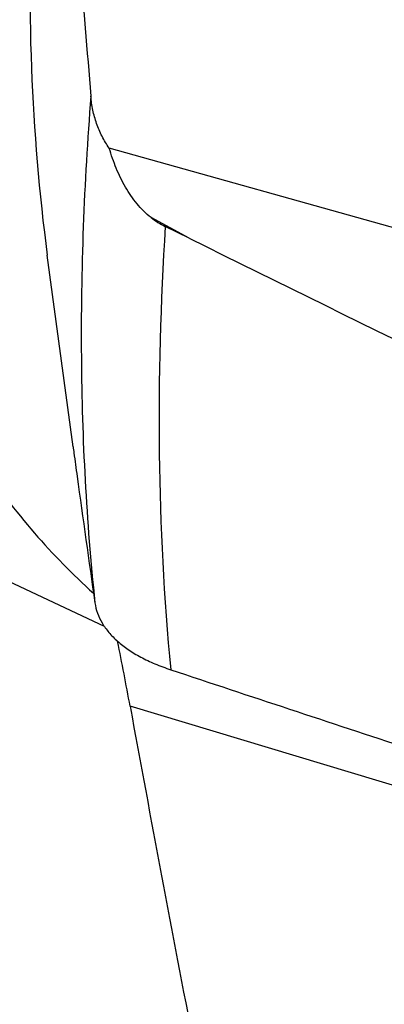
# Model space of a CAD drawing. Units: millimetres. Extents: x 0 to 841, y 0 to 594.
# Drawn here: x 177 to 185, y 56 to 78 of the extents above; entities that cross this region are included whole.
import ezdxf

# ---------------------------------------------------------------- set-up
doc = ezdxf.new("R2010")
doc.units = ezdxf.units.MM
doc.header["$LTSCALE"] = 46.255
doc.layers.add('607087871-000_CL', color=7, linetype='CONTINUOUS')

msp = doc.modelspace()

# ---------------------------------------------------------------- linework, layer by layer
at = {"layer": '607087871-000_CL', "color": 7, "linetype": 'CONTINUOUS'}
for p, q in [((195.1574, 70.3187), (178.7531, 74.9219)), ((180.5412, 72.903), (180.0072, 73.1664)), ((177.9425, 68.2288), (177.366, 72.5214)), ((178.6452, 64.1999), (168.1348, 69.1479))]:
    msp.add_line(p, q, dxfattribs=at)
at = {"layer": '607087871-000_CL', "color": 9, "linetype": 'CONTINUOUS'}
for p, q in [((180.5412, 72.903), (179.6911, 73.3666)), ((185.4694, 60.5353), (179.2203, 62.415))]:
    msp.add_line(p, q, dxfattribs=at)
at = {"layer": '607087871-000_CL', "color": 7, "linetype": 'CONTINUOUS'}
for centre, radius, start, end in [((616.1514, 112.758), 439.3434, 183.989014, 184.7877), ((180.7955, 74.7604), 1.7783, 231.60647, 243.68504), ((629.1944, 129.5931), 455.405, 187.82813, 188.188478), ((96.0609, 47.222), 84.5358, 10.353637, 11.357554), ((939.832, 201.5356), 773.23, 190.3651805, 190.937736)]:
    msp.add_arc(centre, radius, start, end, dxfattribs=at)
for centre, major_axis, ratio, start_param, end_param in [((4913.1765, -2115.4947), (5333.1306, -2500.7104), 0.0101563, -2.6576927, -2.6527363), ((259.1375, 75.4911), (333.3664, -102.7034), 0.1024697, -1.7783936, -1.7619639)]:
    msp.add_ellipse(centre, major_axis=major_axis, ratio=ratio, start_param=start_param, end_param=end_param, dxfattribs=at)
at = {"layer": '607087871-000_CL', "color": 9, "linetype": 'CONTINUOUS'}
for points, knots in [([(204.7349, 142.4406), (204.0016, 142.101), (202.5284, 141.3429), (200.3603, 140.0166), (198.1938, 138.4819), (196.0413, 136.7476), (193.9146, 134.8234), (191.8256, 132.7202), (189.7861, 130.4497), (187.8075, 128.0248), (185.9009, 125.459), (183.4552, 121.8487), (180.651, 117.0817), (177.7497, 111.0836), (175.7455, 105.9104), (174.4202, 101.7272), (173.5785, 98.612), (172.8892, 95.5219), (172.356, 92.4743), (171.982, 89.4864), (171.7692, 86.5748), (171.7191, 83.756), (171.8317, 81.0458), (172.1067, 78.4592), (172.5426, 76.0107), (173.1373, 73.7139), (173.8876, 71.5817), (174.79, 69.6261), (175.84, 67.858), (177.0322, 66.2884), (177.9317, 65.3663), (178.4009, 64.9455)], [0, 0, 0, 0, 0.0266929, 0.0546612, 0.0838862, 0.1143249, 0.1459132, 0.1785693, 0.2121958, 0.2466828, 0.2819093, 0.3177457, 0.3906811, 0.4643591, 0.5376011, 0.573702, 0.6092636, 0.6441523, 0.6782425, 0.7114182, 0.7435752, 0.7746233, 0.8044887, 0.833117, 0.8604764, 0.8865612, 0.9113959, 0.9350392, 0.9575884, 0.9791818, 1, 1, 1, 1]), ([(209.3245, 140.4068), (208.1332, 139.6644), (205.7573, 138.0063), (202.3387, 135.1373), (198.9953, 131.8438), (195.7669, 128.1648), (192.6911, 124.1436), (189.8043, 119.8277), (187.1408, 115.2682), (184.7319, 110.519), (182.6064, 105.6365), (180.7894, 100.6784), (179.3023, 95.7036), (178.1629, 90.7708), (177.3844, 85.9384), (176.9763, 81.2631), (176.9433, 76.8003), (177.1792, 73.9126), (177.366, 72.5214)], [0, 0, 0, 0, 0.0537391, 0.1107217, 0.1706753, 0.2332344, 0.29796, 0.3643575, 0.4318914, 0.5, 0.5681087, 0.6356426, 0.70204, 0.7667656, 0.8293247, 0.8892783, 0.9462609, 1, 1, 1, 1]), ([(178.3409, 76.0887), (178.188, 74.143), (178.0408, 70.3505), (178.2387, 66.5583), (178.4324, 64.7298)], [0, 0, 0, 0, 0.514895, 1, 1, 1, 1]), ([(180.0072, 73.1664), (179.9008, 71.4702), (179.8084, 68.1541), (179.9758, 64.8399), (180.1295, 63.2327)], [0, 0, 0, 0, 0.5128287, 1, 1, 1, 1])]:
    msp.add_open_spline(points, degree=3, knots=knots, dxfattribs=at)
at = {"layer": '607087871-000_CL', "color": 7, "linetype": 'CONTINUOUS'}
for points, knots in [([(178.7531, 74.9219), (178.6936, 75.0071), (178.5863, 75.1857), (178.4635, 75.473), (178.3796, 75.7755), (178.3497, 75.9836), (178.3409, 76.0887)], [0, 0, 0, 0, 0.2492595, 0.4975198, 0.7470795, 1, 1, 1, 1]), ([(179.6911, 73.3666), (179.5757, 73.4578), (179.3624, 73.6711), (179.1055, 74.0489), (178.9019, 74.4708), (178.7983, 74.7692), (178.7531, 74.9219)], [0, 0, 0, 0, 0.2394358, 0.4867121, 0.7407475, 1, 1, 1, 1]), ([(177.9423, 68.2302), (177.9485, 68.1844), (177.9786, 67.963), (178.0092, 67.7416), (178.0333, 67.566)], [0, 0, 0, 0, 0.2068459, 1, 1, 1, 1]), ([(178.4324, 64.7298), (178.4435, 64.6521), (178.4829, 64.4958), (178.5896, 64.2725), (178.7429, 64.0604), (178.9408, 63.8613), (179.1813, 63.6769), (179.4624, 63.5084), (179.7814, 63.3575), (180.0099, 63.2724), (180.1295, 63.2327)], [0, 0, 0, 0, 0.0991298, 0.2018082, 0.3107328, 0.4279805, 0.554966, 0.6925004, 0.8408847, 1, 1, 1, 1])]:
    msp.add_open_spline(points, degree=3, knots=knots, dxfattribs=at)

doc.saveas('drawing.dxf')
